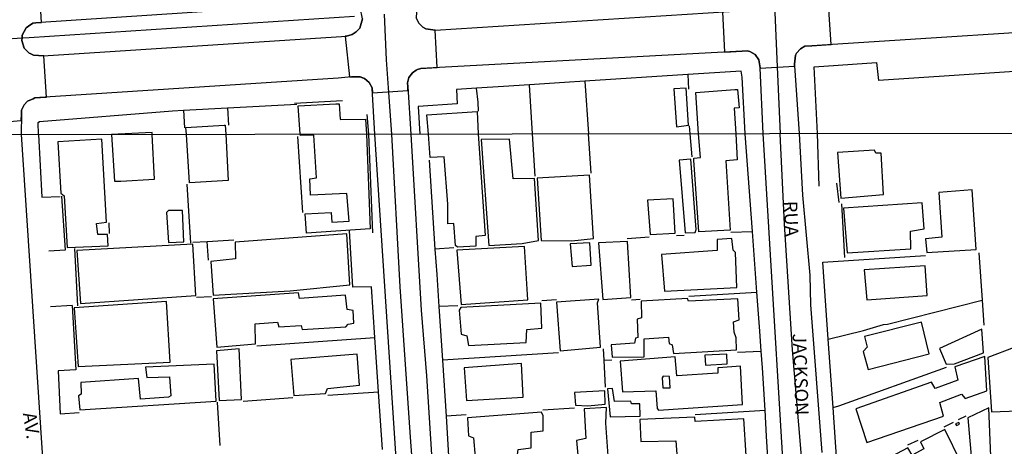
# Model space of a CAD drawing. Units: millimetres. Extents: x 180697 to 187939, y 1679821 to 1682603.
# Drawn here: x 187544 to 187728, y 1680882 to 1680961 of the extents above; entities that cross this region are included whole.
import ezdxf
from ezdxf.enums import TextEntityAlignment as Align

# ---------------------------------------------------------------- set-up
doc = ezdxf.new("R2010")
doc.units = ezdxf.units.MM
for name, color, linetype in [('IMAGEM', 7, 'Continuous'), ('V-CANTEIRO', 220, 'Continuous'), ('V-CRUZAMENTO', 1, 'Continuous'), ('V-EDIFICACAO', 11, 'Continuous'), ('V-EIXO_DE_LOGRADOURO', 3, 'Continuous'), ('V-LOTE', 1, 'Continuous'), ('V-NOME_DOS_LOGRADOUROS', 41, 'Continuous'), ('V-QUADRA', 40, 'Continuous'), ('V-TESTADA', 191, 'Continuous'), ('X-LIMITE_1000', 7, 'Continuous')]:
    doc.layers.add(name, color=color, linetype=linetype)
picture_1 = doc.add_image_def('image3.jpg', size_in_pixel=(4007, 4601))

msp = doc.modelspace()

# ---------------------------------------------------------------- linework, layer by layer
at = {"layer": 'V-CANTEIRO'}
for points in [[(187618.32, 1680962.72), (187618.29, 1680961.62), (187618.78, 1680960.63), (187619.49, 1680959.93), (187620.09, 1680959.59), (187621.82, 1680959.34), (187676.84, 1680962.85), (187677.71, 1680963.56), (187678.35, 1680964.34), (187678.7, 1680965.25), (187678.7, 1680965.28), (187678.78, 1680966.11), (187678.63, 1680966.67), (187678.62, 1680966.7), (187678.4, 1680967.52), (187677.7, 1680968.33), (187676.66, 1680968.93), (187675.23, 1680969.04), (187621.48, 1680965.73), (187620.17, 1680965.51), (187619.46, 1680965.14), (187618.72, 1680964.3), (187618.34, 1680963.49)], [(187545.3, 1680959.76), (187544.59, 1680958.39), (187544.55, 1680957.88), (187544.52, 1680957.38), (187544.97, 1680955.99), (187545.9, 1680955.05), (187546.09, 1680954.95), (187546.66, 1680954.67), (187548.52, 1680954.54), (187605.26, 1680958.24), (187606.28, 1680958.53), (187607.02, 1680959.05), (187607.38, 1680959.31), (187607.74, 1680959.72), (187608.25, 1680961.46), (187608.12, 1680962.05), (187607.92, 1680962.97), (187607.04, 1680964.02), (187606.54, 1680964.28), (187605.99, 1680964.56), (187604.66, 1680964.53), (187547.12, 1680960.72), (187546.56, 1680960.65), (187545.77, 1680960.09)]]:
    msp.add_lwpolyline(points, close=True, dxfattribs=at)
at = {"layer": 'V-CRUZAMENTO'}
for points in [[(187539.26, 1680942.03), (187544.41, 1680942.45), (187544.42, 1680943.68), (187544.43, 1680944.38), (187544.92, 1680945.4), (187545.55, 1680946.05), (187546.62, 1680946.53), (187546.92, 1680946.66), (187549.12, 1680946.8), (187548.62, 1680954.53), (187546.66, 1680954.67), (187546.09, 1680954.95), (187545.9, 1680955.05), (187544.97, 1680955.99), (187544.52, 1680957.38), (187544.55, 1680957.88), (187544.59, 1680958.39), (187545.3, 1680959.76), (187545.77, 1680960.09), (187546.56, 1680960.65), (187547.12, 1680960.72), (187548.21, 1680960.79), (187547.72, 1680968.23)], [(187675.54, 1680962.77), (187675.95, 1680955.22), (187679.27, 1680955.4), (187680.2, 1680955.45), (187680.65, 1680955.37), (187681.67, 1680954.81), (187682.38, 1680953.77), (187682.62, 1680952.22), (187689.05, 1680952.59), (187689.03, 1680953), (187689.22, 1680954.68), (187689.41, 1680955.05), (187690.17, 1680955.88), (187690.97, 1680956.34), (187692.26, 1680956.42), (187695.88, 1680956.65), (187695.4, 1680964.15)], [(187608.25, 1680961.46), (187607.74, 1680959.72), (187607.38, 1680959.31), (187607.02, 1680959.05), (187606.28, 1680958.53), (187605.26, 1680958.24), (187604.97, 1680958.22), (187605.82, 1680950.6), (187606.19, 1680950.64), (187607.74, 1680950.64), (187608.59, 1680950.3), (187609.48, 1680949.57), (187610.03, 1680948.56), (187610.08, 1680947.65), (187616.72, 1680948.07), (187616.68, 1680948.76), (187616.63, 1680949.49), (187616.89, 1680950.47), (187617.56, 1680951.39), (187618.29, 1680951.86), (187618.49, 1680951.99), (187619.14, 1680952.17), (187622.2, 1680952.33), (187621.82, 1680959.34), (187620.09, 1680959.59), (187619.49, 1680959.93), (187618.78, 1680960.63), (187618.29, 1680961.62)]]:
    msp.add_lwpolyline(points, dxfattribs=at)
at = {"layer": 'V-EDIFICACAO'}
for points in [[(187666.47, 1680948.39), (187666.96, 1680941.24), (187669.22, 1680941.56), (187668.76, 1680948.48), (187666.47, 1680948.39)], [(187671.05, 1680939.97), (187670.56, 1680947.66), (187677.85, 1680948.22), (187678.37, 1680948.22), (187678.71, 1680944.83), (187677.74, 1680944.73), (187678.04, 1680939.98), (187678.33, 1680935.09), (187676.19, 1680934.9), (187677.01, 1680921.96), (187671.16, 1680921.62), (187670.18, 1680935.03), (187670.2, 1680935.4), (187671.43, 1680935.52)], [(187596.59, 1680939.89), (187596.2, 1680945.17), (187603.24, 1680945.59), (187603.84, 1680945.59), (187604.03, 1680942.72), (187604.16, 1680942.65), (187608.77, 1680942.73), (187608.96, 1680939.89), (187609.69, 1680922.2), (187597.73, 1680921.36), (187597.53, 1680925), (187602.37, 1680925.27), (187602.47, 1680923.46), (187605.71, 1680923.66), (187605.28, 1680928.81), (187598.49, 1680928.48), (187598.38, 1680931.55), (187599.6, 1680931.71), (187599.14, 1680939.73), (187596.62, 1680939.65)], [(187620.56, 1680939.92), (187620.24, 1680943.52), (187629.66, 1680944.16), (187629.87, 1680939.93), (187631.14, 1680920.94), (187629.42, 1680920.77), (187629.4, 1680918.97), (187625.99, 1680918.78), (187625.65, 1680919.06), (187625.34, 1680923.17), (187624.2, 1680923.12), (187624.16, 1680926.84), (187623.48, 1680935.66), (187620.89, 1680935.51)], [(187561.25, 1680939.85), (187561.82, 1680931.08), (187563.04, 1680931.08), (187569.35, 1680931.49), (187568.91, 1680939.86), (187568.9, 1680940.19)], [(187575.29, 1680939.86), (187575.17, 1680941.17), (187582.33, 1680941.57), (187582.52, 1680941.57), (187582.64, 1680939.87), (187583.12, 1680931.24), (187575.85, 1680930.82)], [(187551.22, 1680938.46), (187551.79, 1680928.84), (187552.41, 1680928.37), (187553, 1680918.68), (187560.68, 1680918.99), (187560.56, 1680921.13), (187558.73, 1680921.13), (187558.5, 1680923.22), (187560.37, 1680923.42), (187559.45, 1680938.97), (187551.22, 1680938.46)], [(187636.38, 1680931.56), (187635.75, 1680938.98), (187630.45, 1680938.9), (187631.86, 1680919.09), (187638.1, 1680919.44), (187641.13, 1680920.02), (187640.37, 1680931.63), (187636.38, 1680931.56)], [(187697.05, 1680936.44), (187697.72, 1680927.93), (187705.66, 1680928.64), (187705.27, 1680936.34), (187704.25, 1680936.37), (187703.99, 1680936.9), (187697.05, 1680936.44)], [(187667.44, 1680935.06), (187668.58, 1680921.48), (187670.44, 1680921.54), (187670.64, 1680922.09), (187669.67, 1680935.2), (187667.44, 1680935.06)], [(187640.88, 1680931.69), (187641.65, 1680920.04), (187647.36, 1680919.98), (187651.43, 1680920.37), (187650.68, 1680932.24), (187640.88, 1680931.69)], [(187716.05, 1680928.97), (187716.58, 1680920.66), (187713.55, 1680920.31), (187713.79, 1680917.78), (187723, 1680918.34), (187722.27, 1680929.51), (187716.05, 1680928.97)], [(187661.54, 1680927.54), (187662.01, 1680921.16), (187666.71, 1680921.41), (187666.33, 1680927.79), (187661.54, 1680927.54)], [(187698.22, 1680926.09), (187698.9, 1680917.71), (187710.82, 1680918.43), (187710.7, 1680921.78), (187713.3, 1680922.19), (187712.94, 1680927.06), (187698.22, 1680926.09)], [(187571.97, 1680925.6), (187571.54, 1680925.28), (187571.93, 1680919.66), (187574.79, 1680919.79), (187574.53, 1680925.65), (187571.97, 1680925.6)], [(187584.4, 1680919.69), (187584.46, 1680916.58), (187579.86, 1680916.09), (187580.28, 1680909.77), (187594.68, 1680910.62), (187605.87, 1680911.75), (187605.32, 1680921.26), (187584.4, 1680919.69)], [(187647.06, 1680919.42), (187647.44, 1680915.17), (187650.99, 1680915.41), (187650.74, 1680919.61), (187647.06, 1680919.42)], [(187652.34, 1680919.61), (187653.15, 1680909), (187658.44, 1680909.36), (187657.8, 1680919.86), (187652.34, 1680919.61)], [(187664.18, 1680917.38), (187664.7, 1680910.52), (187678.26, 1680911.25), (187677.98, 1680917.76), (187677.54, 1680918.2), (187677.32, 1680920.38), (187674.58, 1680920.19), (187674.56, 1680918.13), (187664.18, 1680917.38)], [(187554.82, 1680918.16), (187555.47, 1680908.22), (187577.03, 1680909.72), (187576.49, 1680919.34), (187554.82, 1680918.16)], [(187625.9, 1680918.18), (187626.66, 1680908.05), (187639.18, 1680908.92), (187638.52, 1680918.88), (187625.9, 1680918.18)], [(187702.08, 1680914.56), (187702.55, 1680908.94), (187713.82, 1680909.71), (187713.46, 1680915.3), (187702.08, 1680914.56)], [(187554.32, 1680907.45), (187555.05, 1680896.45), (187572.27, 1680897.25), (187571.59, 1680908.62), (187554.32, 1680907.45)], [(187580.27, 1680909.11), (187580.95, 1680900.06), (187588.21, 1680900.71), (187588.17, 1680904.47), (187592.31, 1680904.73), (187592.56, 1680903.88), (187596.76, 1680904.12), (187596.91, 1680903.37), (187605.13, 1680903.85), (187605.57, 1680904.38), (187606.6, 1680904.59), (187606.45, 1680906.94), (187605.34, 1680907.12), (187605.05, 1680909.79), (187596.46, 1680909.16), (187596.28, 1680910.21), (187580.27, 1680909.11)], [(187644.51, 1680908.5), (187645.19, 1680899.39), (187652.74, 1680900.06), (187652.2, 1680908.34), (187652.43, 1680909.06), (187644.51, 1680908.5)], [(187660.32, 1680908.66), (187660.44, 1680905.54), (187659.59, 1680905.31), (187659.74, 1680901.91), (187659.28, 1680901.77), (187659.09, 1680900.82), (187654.76, 1680900.53), (187654.92, 1680898.18), (187660.91, 1680898.28), (187660.9, 1680901.63), (187665.45, 1680901.96), (187665.61, 1680900.79), (187666.17, 1680900.49), (187666.38, 1680898.88), (187678.16, 1680899.56), (187678.14, 1680901.84), (187677.73, 1680902.87), (187677.64, 1680904.84), (187678.71, 1680905.16), (187678.44, 1680909.14), (187669.2, 1680908.65), (187669.03, 1680909.18), (187660.32, 1680908.66)], [(187626.63, 1680907.49), (187626.33, 1680906.99), (187626.66, 1680902.48), (187627.76, 1680902.21), (187628.07, 1680900.38), (187638.84, 1680900.98), (187638.94, 1680903.39), (187641.77, 1680903.62), (187641.61, 1680908.28), (187626.63, 1680907.49)], [(187702.11, 1680902.04), (187702.64, 1680900.06), (187701.85, 1680899.27), (187702.81, 1680895.93), (187714.22, 1680898.83), (187712.78, 1680904.72), (187702.11, 1680902.04)], [(187716.13, 1680899.82), (187717.42, 1680896.93), (187718.98, 1680896.97), (187724.4, 1680898.99), (187724.09, 1680903.42), (187716.13, 1680899.82)], [(187580.89, 1680899.37), (187581.41, 1680890.08), (187585.59, 1680890.29), (187585.18, 1680899.78), (187580.89, 1680899.37)], [(187725.18, 1680898.14), (187725.91, 1680888.01), (187730.79, 1680888.19), (187730.13, 1680900.01), (187725.18, 1680898.14)], [(187594.84, 1680897.78), (187595.39, 1680891.05), (187601.32, 1680891.4), (187601.68, 1680892.38), (187607.68, 1680892.96), (187607.21, 1680898.75), (187594.84, 1680897.78)], [(187663.35, 1680888.61), (187663.6, 1680888.32), (187679.3, 1680889.37), (187679.32, 1680889.37), (187678.91, 1680896.5), (187674.82, 1680896.23), (187674.68, 1680896.22), (187674.67, 1680895.22), (187674.63, 1680895.22), (187674.6, 1680895.22), (187667.08, 1680894.72), (187667.04, 1680894.72), (187666.7, 1680898.27), (187656.44, 1680897.45), (187656.83, 1680891.75), (187663.09, 1680891.89)], [(187672.26, 1680898.58), (187672.36, 1680896.72), (187676.44, 1680896.95), (187676.36, 1680898.78), (187672.26, 1680898.58)], [(187700.48, 1680888.56), (187702.58, 1680882.25), (187716.89, 1680887.2), (187716.24, 1680889.72), (187720.24, 1680891.3), (187720.97, 1680890.51), (187725, 1680891.91), (187724.62, 1680898.36), (187719, 1680896.39), (187719.57, 1680893.89), (187715.35, 1680892.38), (187714.66, 1680893.56), (187700.48, 1680888.56)], [(187567.63, 1680896.36), (187567.9, 1680894.4), (187572.11, 1680894.55), (187572.37, 1680890.96), (187571.96, 1680890.7), (187566.7, 1680890.36), (187566.31, 1680894.2), (187555.52, 1680893.46), (187555.6, 1680891.29), (187555.13, 1680891), (187555.35, 1680888.34), (187580.83, 1680889.97), (187580.5, 1680896.91), (187567.63, 1680896.36)], [(187627.24, 1680896.23), (187627.69, 1680890.09), (187638.27, 1680890.76), (187637.94, 1680897.05), (187627.24, 1680896.23)], [(187664.47, 1680894.64), (187664.26, 1680894.36), (187664.4, 1680892.5), (187665.75, 1680892.47), (187665.64, 1680894.61), (187664.47, 1680894.64)], [(187655.34, 1680889.93), (187655.01, 1680892.35), (187654.03, 1680892.29), (187654.58, 1680887.05), (187660.18, 1680887.16), (187660.07, 1680889.47), (187658.56, 1680889.46), (187658.4, 1680889.99), (187655.34, 1680889.93)], [(187647.89, 1680891.62), (187648.08, 1680889.26), (187650.35, 1680889.11), (187653.62, 1680889.41), (187653.54, 1680891.93), (187647.89, 1680891.62)], [(187649.67, 1680888.52), (187649.98, 1680882.99), (187648.27, 1680882.64), (187648.63, 1680878.52), (187654.24, 1680878.91), (187653.76, 1680885.89), (187653.86, 1680888.78), (187649.67, 1680888.52)], [(187721.45, 1680886.86), (187722.26, 1680877.56), (187725.77, 1680879.61), (187725.36, 1680888.74), (187721.45, 1680886.86)], [(187627.84, 1680886.88), (187628.03, 1680883.52), (187628.97, 1680883.11), (187629.33, 1680879.54), (187637.23, 1680880.01), (187637.37, 1680880.93), (187639.76, 1680881.23), (187639.77, 1680884.17), (187642.05, 1680884.42), (187641.99, 1680887.22), (187641.7, 1680887.93), (187627.84, 1680886.88)], [(187670.42, 1680886.19), (187670.37, 1680886.96), (187660.07, 1680886.56), (187660.26, 1680882.47), (187666.81, 1680882.58), (187667.07, 1680879.23), (187668.79, 1680879.18), (187669.12, 1680878.58), (187678.68, 1680879.15), (187678.85, 1680879.49), (187680.01, 1680879.83), (187679.56, 1680886.66), (187670.42, 1680886.19)], [(187712.61, 1680882.39), (187713.2, 1680881.04), (187711.02, 1680879.89), (187710.2, 1680881.24), (187707.07, 1680879.56), (187710.23, 1680873.39), (187720.2, 1680878.45), (187717.14, 1680884.66), (187712.61, 1680882.39)], [(187719.13, 1680885.73), (187719.32, 1680885.42), (187719.88, 1680885.68), (187719.76, 1680886.02), (187719.13, 1680885.73)]]:
    msp.add_lwpolyline(points, close=True, dxfattribs=at)
at = {"layer": 'V-EIXO_DE_LOGRADOURO'}
for points in [[(187685.16, 1680967.09), (187685.81, 1680952.51)], [(187545.9, 1680957.97), (187606.75, 1680961.96)], [(187613.11, 1680948.57), (187612.74, 1680953.79), (187612.35, 1680962.32)], [(187537.14, 1680957.4), (187544.55, 1680957.88)], [(187544.55, 1680957.88), (187545.9, 1680957.97)], [(187685.81, 1680952.51), (187686.37, 1680939.98)], [(187613.73, 1680939.91), (187613.11, 1680948.57)], [(187628.55, 1680723.36), (187628.36, 1680725.08), (187625.28, 1680768.92), (187621.66, 1680826.28), (187617.24, 1680882.36), (187615.27, 1680911.35), (187613.73, 1680939.91)], [(187697.26, 1680788.71), (187695.96, 1680802.71), (187692.64, 1680852.34), (187688.68, 1680899.6), (187687.18, 1680923.07), (187686.37, 1680939.98)]]:
    msp.add_lwpolyline(points, dxfattribs=at)
at = {"layer": 'V-LOTE'}
for points in [[(187693.33, 1680940), (187692.69, 1680952.47), (187704.4, 1680953.27)], [(187704.4, 1680953.27), (187704.74, 1680949.92)], [(187669.11, 1680951.04), (187649.84, 1680949.79)], [(187679.05, 1680951.69), (187669.11, 1680951.04)], [(187669.11, 1680951.04), (187669.18, 1680948.33)], [(187679.81, 1680939.98), (187679.26, 1680950.53), (187679.05, 1680951.69)], [(187639.46, 1680949.12), (187634.63, 1680948.8)], [(187646.04, 1680949.54), (187639.46, 1680949.12)], [(187640, 1680939.94), (187639.46, 1680949.12)], [(187649.84, 1680949.79), (187646.04, 1680949.54)], [(187649.84, 1680949.79), (187650.53, 1680939.95)], [(187625.81, 1680948.23), (187625.92, 1680945.54), (187618.61, 1680945.06), (187618.97, 1680939.92)], [(187629.55, 1680948.47), (187625.81, 1680948.23)], [(187634.63, 1680948.8), (187629.55, 1680948.47)], [(187629.9, 1680944.2), (187629.88, 1680945.88), (187629.55, 1680948.47)], [(187583, 1680944.8), (187595.93, 1680945.49)], [(187547.64, 1680939.83), (187547.54, 1680942.1), (187547.84, 1680942.27), (187572.7, 1680944.25)], [(187572.7, 1680944.25), (187574.76, 1680944.36)], [(187574.76, 1680944.36), (187583, 1680944.8)], [(187574.76, 1680944.36), (187574.91, 1680941.11)], [(187583, 1680944.8), (187583.14, 1680941.59)], [(187640.53, 1680932.05), (187640, 1680939.94)], [(187651.02, 1680932.6), (187650.53, 1680939.95)], [(187669.52, 1680939.97), (187669.38, 1680941.48)], [(187669.86, 1680935.67), (187669.52, 1680939.97)], [(187681.16, 1680921.71), (187679.81, 1680939.98)], [(187693.66, 1680930.2), (187693.33, 1680940)], [(187547.64, 1680939.83), (187548.26, 1680928.09)], [(187597.05, 1680925.27), (187596.1, 1680939.45)], [(187620.67, 1680935.02), (187621.78, 1680918.42)], [(187576.13, 1680919.49), (187575.45, 1680930.58)], [(187548.26, 1680928.09), (187551.66, 1680928.24)], [(187560.89, 1680921.33), (187560.82, 1680923.3)], [(187677.14, 1680921.55), (187681.16, 1680921.71)], [(187682, 1680910.36), (187681.16, 1680921.71)], [(187576.5, 1680919.7), (187579.18, 1680919.86)], [(187579.18, 1680919.86), (187584.15, 1680920.17)], [(187579.39, 1680916.32), (187579.18, 1680919.86)], [(187657.73, 1680920.42), (187661.82, 1680920.71)], [(187666.95, 1680920.95), (187668.42, 1680921.04)], [(187552.58, 1680918.21), (187549.55, 1680918.01)], [(187625.32, 1680918.64), (187621.78, 1680918.42)], [(187621.78, 1680918.42), (187622.1, 1680913.67)], [(187694.35, 1680915.94), (187713.53, 1680917.24)], [(187695.35, 1680901.58), (187694.35, 1680915.94)], [(187723.49, 1680917.72), (187724.12, 1680908.86)], [(187622.1, 1680913.67), (187622.51, 1680907.66)], [(187609.94, 1680911.36), (187606.4, 1680911.32)], [(187610.56, 1680901.91), (187609.94, 1680911.36)], [(187577.17, 1680909.4), (187580.01, 1680909.52)], [(187641.77, 1680908.82), (187644.54, 1680908.99)], [(187658.52, 1680908.95), (187660.16, 1680909.02)], [(187669.24, 1680909.62), (187682, 1680910.36)], [(187682.55, 1680903.04), (187682, 1680910.36)], [(187695.35, 1680901.58), (187701.95, 1680903.2), (187705.66, 1680904.3), (187706.43, 1680904.38), (187724.12, 1680908.86)], [(187724.12, 1680908.86), (187724.46, 1680904.18)], [(187553.89, 1680907.86), (187549.87, 1680907.61)], [(187626.07, 1680907.83), (187622.51, 1680907.66)], [(187622.51, 1680907.66), (187623.18, 1680897.63)], [(187682.82, 1680899.36), (187682.55, 1680903.04)], [(187588.48, 1680900.33), (187610.56, 1680901.91)], [(187611.23, 1680891.7), (187610.56, 1680901.91)], [(187696.24, 1680888.82), (187695.35, 1680901.58)], [(187653.4, 1680897.64), (187653.28, 1680899.74)], [(187678.4, 1680899.17), (187682.82, 1680899.36)], [(187683.05, 1680896.23), (187682.82, 1680899.36)], [(187644.87, 1680899.04), (187623.18, 1680897.63)], [(187623.18, 1680897.63), (187623.88, 1680887.17)], [(187653.4, 1680897.64), (187654.84, 1680897.69)], [(187653.69, 1680892.6), (187653.4, 1680897.64)], [(187554.6, 1680895.87), (187551.33, 1680895.67)], [(187551.33, 1680895.67), (187551.7, 1680887.63)], [(187683.53, 1680888.28), (187683.05, 1680896.23)], [(187696.24, 1680888.82), (187697.31, 1680889.09), (187717.47, 1680896.32)], [(187585.91, 1680890.01), (187595.18, 1680890.67)], [(187601.77, 1680891.08), (187611.23, 1680891.7)], [(187611.94, 1680880.93), (187611.23, 1680891.7)], [(187581.63, 1680881.7), (187581.13, 1680889.81)], [(187641.97, 1680888.38), (187647.86, 1680888.72)], [(187696.94, 1680878.65), (187696.24, 1680888.82)], [(187551.7, 1680887.63), (187555.24, 1680887.87)], [(187627.6, 1680887.4), (187623.88, 1680887.17)], [(187623.88, 1680887.17), (187624.5, 1680876.58)], [(187670.47, 1680887.49), (187683.53, 1680888.28)], [(187683.82, 1680883.42), (187683.53, 1680888.28)], [(187719.72, 1680886.56), (187721.15, 1680887.26)], [(187717.03, 1680885.18), (187718.75, 1680886.06)], [(187684.12, 1680878.42), (187683.82, 1680883.42)], [(187710.22, 1680881.79), (187712.18, 1680882.68)]]:
    msp.add_lwpolyline(points, dxfattribs=at)
at = {"layer": 'V-QUADRA'}
for points in [[(187752.45, 1680960.29), (187692.26, 1680956.42), (187692.26, 1680956.42), (187690.97, 1680956.34), (187690.17, 1680955.88), (187689.41, 1680955.05), (187689.22, 1680954.68), (187689.03, 1680953), (187689.05, 1680952.65), (187689.05, 1680952.65), (187689.91, 1680939.99), (187689.91, 1680939.99), (187690.53, 1680928.47), (187691.88, 1680913.52), (187692.03, 1680907.99), (187694.16, 1680880.41)], [(187688.24, 1680856.54), (187683.17, 1680939.99), (187683.17, 1680939.99), (187682.62, 1680952.22), (187682.6, 1680952.37), (187682.6, 1680952.37), (187682.38, 1680953.77), (187681.67, 1680954.81), (187680.65, 1680955.37), (187680.2, 1680955.45), (187679.27, 1680955.4), (187679.27, 1680955.4), (187619.14, 1680952.17), (187618.49, 1680951.99), (187618.29, 1680951.86), (187618.29, 1680951.86), (187617.56, 1680951.39), (187616.89, 1680950.47), (187616.63, 1680949.49), (187616.68, 1680948.76), (187616.68, 1680948.76), (187617.24, 1680939.91), (187617.24, 1680939.91), (187619.23, 1680907.01), (187620.18, 1680894.69), (187623.48, 1680842.7)], [(187616.55, 1680847.99), (187610.51, 1680939.9), (187610.51, 1680939.9), (187610.04, 1680948.41), (187610.04, 1680948.41), (187610.03, 1680948.56), (187609.48, 1680949.57), (187608.59, 1680950.3), (187607.79, 1680950.62), (187607.74, 1680950.64), (187606.19, 1680950.64), (187603.7, 1680950.36), (187546.92, 1680946.66), (187546.62, 1680946.53), (187546.62, 1680946.53), (187545.55, 1680946.05), (187544.92, 1680945.4), (187544.43, 1680944.38), (187544.42, 1680943.68), (187544.42, 1680943.68), (187544.38, 1680939.83), (187544.38, 1680939.83), (187550.1, 1680852.9)]]:
    msp.add_lwpolyline(points, dxfattribs=at)
at = {"layer": 'V-TESTADA'}
for points in [[(187693.33, 1680940), (187692.69, 1680952.47), (187704.4, 1680953.27)], [(187753.47, 1680940.06), (187752.51, 1680952.92), (187749.05, 1680952.84), (187704.74, 1680949.92)], [(187669.11, 1680951.04), (187649.84, 1680949.79)], [(187679.05, 1680951.69), (187669.11, 1680951.04)], [(187679.81, 1680939.98), (187679.26, 1680950.53), (187679.05, 1680951.69)], [(187639.46, 1680949.12), (187634.63, 1680948.8)], [(187646.04, 1680949.54), (187639.46, 1680949.12)], [(187649.84, 1680949.79), (187646.04, 1680949.54)], [(187625.81, 1680948.23), (187625.92, 1680945.54), (187618.61, 1680945.06), (187618.97, 1680939.92)], [(187629.55, 1680948.47), (187625.81, 1680948.23)], [(187634.63, 1680948.8), (187629.55, 1680948.47)], [(187583, 1680944.8), (187595.93, 1680945.49)], [(187604.46, 1680946.15), (187595.52, 1680945.64)], [(187547.64, 1680939.83), (187547.54, 1680942.1), (187547.84, 1680942.27), (187572.7, 1680944.25)], [(187572.7, 1680944.25), (187574.76, 1680944.36)], [(187574.76, 1680944.36), (187583, 1680944.8)], [(187609.41, 1680939.9), (187609.08, 1680943.56)], [(187610.19, 1680921.48), (187609.41, 1680939.9)], [(187681.16, 1680921.71), (187679.81, 1680939.98)], [(187693.66, 1680930.2), (187693.33, 1680940)], [(187547.64, 1680939.83), (187548.26, 1680928.09)], [(187620.67, 1680935.02), (187621.78, 1680918.42)], [(187696.91, 1680930.73), (187697.3, 1680927.11)], [(187551.92, 1680928.32), (187552.58, 1680918.21)], [(187697.81, 1680926.87), (187698.38, 1680916.83)], [(187606.4, 1680911.32), (187605.77, 1680921.81)], [(187682, 1680910.36), (187681.16, 1680921.71)], [(187554.36, 1680918.51), (187554.94, 1680907.78)], [(187621.78, 1680918.42), (187622.1, 1680913.67)], [(187695.35, 1680901.58), (187694.35, 1680915.94)], [(187723.49, 1680917.72), (187724.12, 1680908.86)], [(187622.1, 1680913.67), (187622.51, 1680907.66)], [(187610.56, 1680901.91), (187609.94, 1680911.36)], [(187682.55, 1680903.04), (187682, 1680910.36)], [(187724.12, 1680908.86), (187724.46, 1680904.18)], [(187553.89, 1680907.86), (187554.6, 1680895.87)], [(187622.51, 1680907.66), (187623.18, 1680897.63)], [(187682.82, 1680899.36), (187682.55, 1680903.04)], [(187611.23, 1680891.7), (187610.56, 1680901.91)], [(187696.24, 1680888.82), (187695.35, 1680901.58)], [(187683.05, 1680896.23), (187682.82, 1680899.36)], [(187623.18, 1680897.63), (187623.88, 1680887.17)], [(187551.33, 1680895.67), (187551.7, 1680887.63)], [(187683.53, 1680888.28), (187683.05, 1680896.23)], [(187611.94, 1680880.93), (187611.23, 1680891.7)], [(187696.94, 1680878.65), (187696.24, 1680888.82)], [(187623.88, 1680887.17), (187624.5, 1680876.58)], [(187683.82, 1680883.42), (187683.53, 1680888.28)], [(187684.12, 1680878.42), (187683.82, 1680883.42)]]:
    msp.add_lwpolyline(points, dxfattribs=at)
at = {"layer": 'X-LIMITE_1000'}
msp.add_line((187937.48, 1680940.27), (185524.98, 1680937.38), dxfattribs=at)

# ---------------------------------------------------------------- texts
at = {"layer": 'V-NOME_DOS_LOGRADOUROS'}
for s, rotation, p in [('RUA', 272, (187686.26, 1680927.35)), ('JACKSON', 272, (187687.9, 1680902.58)), ('AV.', 279, (187543.91, 1680887.57))]:
    msp.add_text(s, height=2.5, rotation=rotation, dxfattribs=at).set_placement(p, align=Align.BOTTOM_LEFT)

# ---------------------------------------------------------------- referenced raster images: frames only (the image files are external)
at = {"layer": 'IMAGEM'}
image = msp.add_image(picture_1, insert=(185522.23, 1679828.83), size_in_units=(2405.35, 2761.93), dxfattribs=at)
image.dxf.flags = 7

doc.saveas('drawing.dxf')
